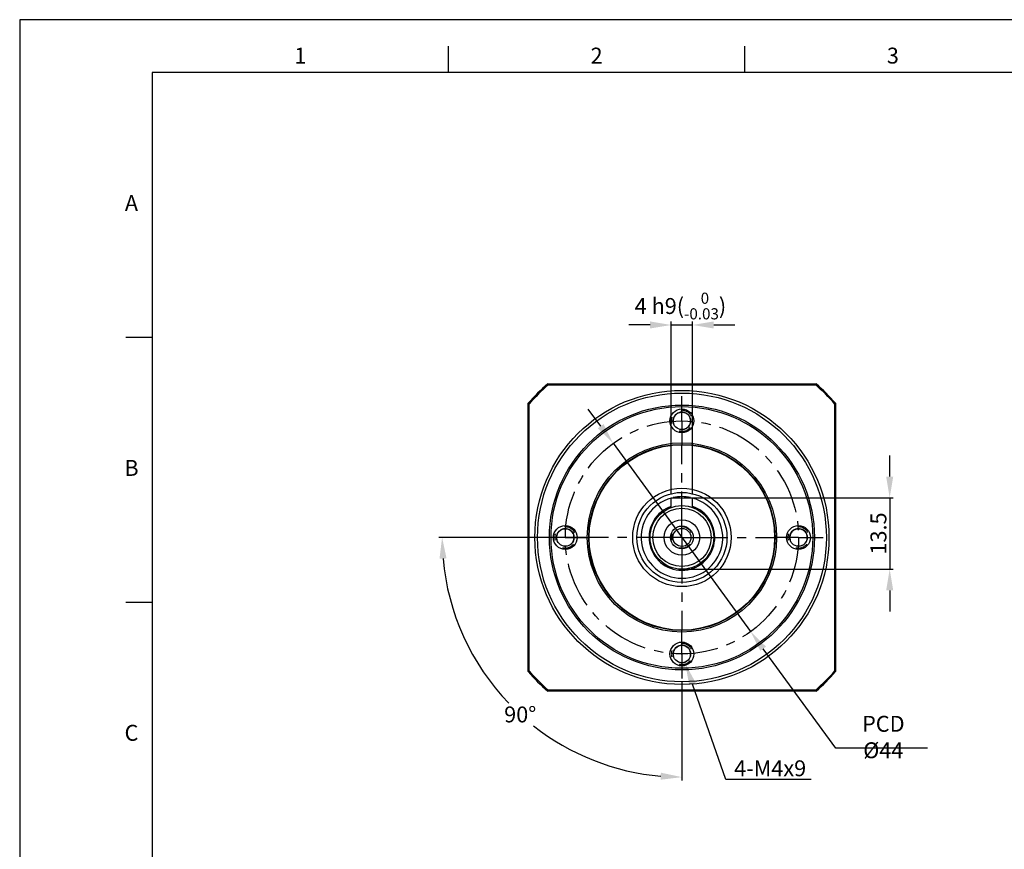
# Model space of a CAD drawing. Units: millimetres. Extents: x -10 to 604, y -10 to 430.
# Drawn here: x 0 to 186, y 263 to 420 of the extents above; entities that cross this region are included whole.
import ezdxf
from ezdxf.enums import TextEntityAlignment as Align

# ---------------------------------------------------------------- set-up
doc = ezdxf.new("R2010")
doc.units = ezdxf.units.MM
doc.header["$LTSCALE"] = 23.1
doc.header["$PDMODE"] = 3
doc.header["$PDSIZE"] = 11.312
doc.linetypes.add('CENTER', pattern=[0.6, 0.375, -0.075, 0.075, -0.075])
doc.linetypes.add('HIDDEN', pattern=[0.2, 0.1, -0.1])
doc.layers.get('0').update_dxf_attribs({"linetype": 'CONTINUOUS'})
doc.layers.get('DEFPOINTS').update_dxf_attribs({"color": 2, "linetype": 'CONTINUOUS'})
for name, color, linetype in [('Center', 1, 'CENTER'), ('Dimension', 3, 'CONTINUOUS'), ('Hidden', 4, 'HIDDEN'), ('object', 7, 'CONTINUOUS')]:
    doc.layers.add(name, color=color, linetype=linetype)
doc.styles.get("Standard").update_dxf_attribs({"font": 'simplex.shx', "width": 0.9, "bigfont": 'bigfont.shx'})
doc.dimstyles.new('DIMSTYLE_12', dxfattribs={"dimtxt": 3, "dimasz": 4, "dimexe": 0.625, "dimexo": 0.625, "dimtad": 1, "dimdec": 3, "dimdsep": 46, "dimtxsty": 'STANDARD', "dimcen": 0.09, "dimazin": 2, "dimtol": 1, "dimtm": 0.03, "dimtfac": 0.7, "dimtdec": 3, "dimtmove": 0, "dimatfit": 0, "dimfxl": 1, "dimtolj": 1, "dimarcsym": 0})
doc.dimstyles.new('DIMSTYLE_13', dxfattribs={"dimtxt": 3, "dimasz": 4, "dimexe": 0.625, "dimexo": 0.625, "dimtad": 0, "dimtih": 1, "dimtoh": 1, "dimdec": 3, "dimdsep": 46, "dimtxsty": 'STANDARD', "dimcen": 0.09, "dimazin": 2, "dimtm": 1e-09, "dimtfac": 0.7, "dimtdec": 3, "dimtmove": 0, "dimatfit": 3, "dimfxl": 1, "dimtolj": 1, "dimarcsym": 0})
doc.dimstyles.new('DIMSTYLE_15', dxfattribs={"dimtxt": 3, "dimasz": 4, "dimexe": 0.625, "dimexo": 0.625, "dimtad": 1, "dimtih": 1, "dimtoh": 1, "dimdec": 3, "dimdsep": 46, "dimtxsty": 'STANDARD', "dimcen": 0.09, "dimazin": 2, "dimtm": 1e-09, "dimtfac": 0.7, "dimtdec": 3, "dimtmove": 0, "dimatfit": 3, "dimfxl": 1, "dimtolj": 1, "dimarcsym": 0})
doc.dimstyles.new('DIMSTYLE_8', dxfattribs={"dimtxt": 3, "dimasz": 4, "dimexe": 0.625, "dimexo": 0.625, "dimtad": 1, "dimtih": 1, "dimtoh": 1, "dimdec": 3, "dimdsep": 46, "dimtxsty": 'STANDARD', "dimcen": 0.09, "dimadec": 0, "dimazin": 0, "dimtp": 0.3, "dimtm": 0.3, "dimtfac": 1, "dimtdec": 3, "dimtofl": 0, "dimtmove": 0, "dimatfit": 3, "dimfxl": 1, "dimtolj": 1, "dimarcsym": 0})
doc.dimstyles.get("Standard").update_dxf_attribs({"dimtxt": 3, "dimasz": 4, "dimexe": 0.625, "dimexo": 0.625, "dimtad": 1, "dimdec": 3, "dimdsep": 46, "dimtxsty": 'STANDARD', "dimcen": 0.09, "dimazin": 2, "dimtp": 0.001, "dimtm": 0.001, "dimtfac": 1, "dimtdec": 3, "dimtmove": 0, "dimatfit": 3, "dimfxl": 1, "dimtolj": 1, "dimarcsym": 0})

# ---------------------------------------------------------------- blocks, each defined once
blk = doc.blocks.new('A2_E')
at = {"color": 7, "linetype": 'Continuous'}
for p, q in [((80.9, 410), (80.9, 415)), ((136.8, 410), (136.8, 415)), ((25, 360), (20, 360)), ((25, 310), (20, 310))]:
    blk.add_line(p, q, dxfattribs=at)
blk.add_lwpolyline([(25, 10), (584, 10), (584, 410), (25, 410)], close=True, dxfattribs=at)
at = {"layer": 'DEFPOINTS', "color": 6, "linetype": 'Continuous'}
blk.add_lwpolyline([(0, 0), (594, 0), (594, 420), (0, 420)], close=True, dxfattribs=at)
at = {"color": 7, "linetype": 'Continuous'}
for s, p in [('1', (52.95, 412.83)), ('2', (108.85, 412.83)), ('3', (164.75, 412.83)), ('A', (21.09, 385)), ('B', (21.09, 335)), ('C', (21.09, 285))]:
    blk.add_text(s, height=3, dxfattribs=at).set_placement(p, align=Align.MIDDLE)
blk = doc.blocks.new('*D22')
at = {"layer": 'DEFPOINTS', "color": 0}
for p in [(126.95, 362.37), (122.95, 329.76), (126.95, 329.76)]:
    blk.add_point(p, dxfattribs=at)
at = {"layer": 'Dimension', "color": 0, "lineweight": -2}
for p, q in [((118.95, 362.37), (114.95, 362.37)), ((122.95, 330.39), (122.95, 363)), ((122.95, 362.37), (126.95, 362.37)), ((126.95, 330.39), (126.95, 363)), ((130.95, 362.37), (134.95, 362.37))]:
    blk.add_line(p, q, dxfattribs=at)
at = {"layer": 'Dimension', "color": 0}
for points in [[(118.95, 361.71), (118.95, 363.04), (122.95, 362.37)], [(130.95, 363.04), (130.95, 361.71), (126.95, 362.37)]]:
    blk.add_solid(points, dxfattribs=at)
at = {"layer": 'Dimension', "color": 0, "insert": (124.67, 365.95), "char_height": 3, "attachment_point": 5}
blk.add_mtext('\\A1;\\A1;4 h9({\\H0.7x;\\S  0^ -0.03;})', dxfattribs=at)
blk = doc.blocks.new('*D23')
at = {"layer": 'DEFPOINTS', "color": 0}
for p in [(107.45, 322.26), (124.95, 322.26), (85.76, 299.64), (124.95, 300.26), (124.95, 295.61)]:
    blk.add_point(p, dxfattribs=at)
at = {"layer": 'Dimension', "color": 0, "lineweight": -2}
for p, q in [((106.82, 322.26), (79.08, 322.26)), ((124.95, 294.99), (124.95, 276.39))]:
    blk.add_line(p, q, dxfattribs=at)
for start, end in [(185.0669, 223.7489), (231.7604, 264.9331)]:
    blk.add_arc((124.95, 322.26), 45.25, start, end, dxfattribs=at)
at = {"layer": 'Dimension', "color": 0}
for points in [[(80.54, 318.3), (79.21, 318.24), (79.7, 322.26)], [(120.92, 276.53), (120.98, 277.86), (124.95, 277.02)]]:
    blk.add_solid(points, dxfattribs=at)
at = {"layer": 'Dimension', "color": 0, "insert": (94.44, 288.85), "char_height": 3, "attachment_point": 5}
blk.add_mtext('\\A1;90%%d', dxfattribs=at)
blk = doc.blocks.new('*D24')
at = {"layer": 'DEFPOINTS', "color": 0}
for p in [(124.95, 329.76), (124.95, 316.26), (164.15, 316.26)]:
    blk.add_point(p, dxfattribs=at)
at = {"layer": 'Dimension', "color": 0, "lineweight": -2}
for p, q in [((164.15, 333.76), (164.15, 337.76)), ((125.57, 329.76), (164.78, 329.76)), ((164.15, 329.76), (164.15, 316.26)), ((125.57, 316.26), (164.78, 316.26)), ((164.15, 312.26), (164.15, 308.26))]:
    blk.add_line(p, q, dxfattribs=at)
at = {"layer": 'Dimension', "color": 0}
for points in [[(163.48, 333.76), (164.82, 333.76), (164.15, 329.76)], [(164.82, 312.26), (163.48, 312.26), (164.15, 316.26)]]:
    blk.add_solid(points, dxfattribs=at)
at = {"layer": 'Dimension', "color": 0, "insert": (162.03, 323.01), "char_height": 3, "attachment_point": 5, "rotation": 90}
blk.add_mtext('\\A1;13.5', dxfattribs=at)
blk = doc.blocks.new('*D25')
at = {"layer": 'DEFPOINTS', "color": 0}
for p in [(124.29, 302.15), (125.61, 298.38)]:
    blk.add_point(p, dxfattribs=at)
at = {"layer": 'Dimension', "color": 0}
for p, q in [((124.86, 300.26), (125.04, 300.26)), ((124.95, 300.17), (124.95, 300.35))]:
    blk.add_line(p, q, dxfattribs=at)
at = {"layer": 'Dimension', "color": 0, "lineweight": -2}
for p, q in [((133.26, 276.57), (126.94, 294.6)), ((149.31, 276.57), (133.26, 276.57))]:
    blk.add_line(p, q, dxfattribs=at)
at = {"layer": 'Dimension', "color": 0}
blk.add_solid([(127.56, 294.82), (126.31, 294.38), (125.61, 298.38)], dxfattribs=at)
at = {"layer": 'Dimension', "color": 0, "insert": (141.6, 278.69), "char_height": 3, "attachment_point": 5}
blk.add_mtext('\\A1;4-M4x9', dxfattribs=at)
blk = doc.blocks.new('*D26')
at = {"layer": 'DEFPOINTS', "color": 0}
for p in [(111.98, 340.04), (137.92, 304.49)]:
    blk.add_point(p, dxfattribs=at)
at = {"layer": 'Dimension', "color": 0, "lineweight": -2}
for p, q in [((109.62, 343.27), (107.26, 346.5)), ((111.98, 340.04), (137.92, 304.49)), ((153.99, 282.46), (140.27, 301.26)), ((171.29, 282.46), (153.99, 282.46))]:
    blk.add_line(p, q, dxfattribs=at)
at = {"layer": 'Dimension', "color": 0}
for points in [[(109.08, 342.87), (110.16, 343.66), (111.98, 340.04)], [(140.81, 301.66), (139.74, 300.87), (137.92, 304.49)]]:
    blk.add_solid(points, dxfattribs=at)
at = {"layer": 'Dimension', "color": 0, "insert": (162.95, 284.59), "char_height": 3, "attachment_point": 5}
blk.add_mtext('\\A1;PCD %%c44', dxfattribs=at)

msp = doc.modelspace()

# ---------------------------------------------------------------- linework, layer by layer
at = {"layer": 'Center'}
for p, q in [((124.9481, 344.2644), (124.9481, 348.9144)), ((124.9481, 344.2644), (124.9481, 339.6144)), ((124.9481, 322.2644), (124.9481, 339.6144)), ((102.9481, 322.2644), (98.2981, 322.2644)), ((102.9481, 322.2644), (107.4481, 322.2644)), ((124.9481, 322.2644), (107.4481, 322.2644)), ((124.9481, 322.2644), (124.9481, 304.7644)), ((124.9481, 322.2644), (142.2981, 322.2644)), ((146.9481, 322.2644), (142.2981, 322.2644)), ((146.9481, 322.2644), (151.5981, 322.2644)), ((124.9481, 300.2644), (124.9481, 304.7644)), ((124.9481, 300.2644), (124.9481, 295.6144))]:
    msp.add_line(p, q, dxfattribs=at)
msp.add_circle((124.9481, 322.2644), 22, dxfattribs=at)
at = {"layer": 'Hidden'}
for centre in [(124.9481, 344.2644), (102.9481, 322.2644), (124.9481, 322.2644), (146.9481, 322.2644), (124.9481, 300.2644)]:
    msp.add_arc(centre, 2, 255, 195, dxfattribs=at)
at = {"layer": 'object'}
for p, q in [((99.6252, 351.2644), (150.2711, 351.2644)), ((99.7004, 351.0644), (99.6252, 351.2644)), ((150.2711, 351.2644), (150.1959, 351.0644)), ((99.7004, 351.0644), (150.1959, 351.0644)), ((95.9481, 296.9415), (95.9481, 347.5873)), ((95.9481, 347.5873), (96.1481, 347.5121)), ((96.1481, 297.0166), (96.1481, 347.5121)), ((153.7481, 347.5121), (153.9481, 347.5873)), ((153.7481, 347.5121), (153.7481, 297.0166)), ((153.9481, 347.5873), (153.9481, 296.9415)), ((122.9481, 327.9164), (122.9481, 329.7644)), ((122.9481, 329.7644), (126.9481, 329.7644)), ((126.9481, 327.9166), (126.9481, 329.7644)), ((96.1481, 297.0166), (95.9481, 296.9415)), ((153.9481, 296.9415), (153.7481, 297.0166)), ((99.6252, 293.2644), (99.7004, 293.4644)), ((150.2711, 293.2644), (99.6252, 293.2644)), ((150.1959, 293.4644), (99.7004, 293.4644)), ((150.1959, 293.4644), (150.2711, 293.2644))]:
    msp.add_line(p, q, dxfattribs=at)
for centre, radius in [((124.9481, 322.2644), 27.75), ((124.9481, 322.2644), 27.25), ((124.9481, 322.2644), 25), ((124.9481, 322.2644), 24.7), ((124.9481, 344.2644), 2.25), ((124.9481, 344.2644), 1.65), ((124.9481, 322.2644), 17.8642), ((124.9481, 322.2644), 17.5744), ((124.9481, 322.2644), 17.5102), ((124.9481, 322.2644), 17.5), ((124.9481, 322.2644), 9.29), ((124.9481, 322.2644), 8.5), ((124.9481, 322.2644), 6), ((124.9481, 322.2644), 5.5), ((124.9481, 322.2644), 3.35), ((102.9481, 322.2644), 2.25), ((102.9481, 322.2644), 1.65), ((124.9481, 322.2644), 2.15), ((124.9481, 322.2644), 1.7), ((146.9481, 322.2644), 2.25), ((146.9481, 322.2644), 1.65), ((124.9481, 300.2644), 2.25), ((124.9481, 300.2644), 1.65)]:
    msp.add_circle(centre, radius, dxfattribs=at)
for centre, radius, start, end in [((124.9481, 322.2644), 38.5, 131.12759, 138.87241), ((124.9481, 322.2644), 38.5, 41.12759, 48.87241), ((124.9481, 322.2644), 38.3, 131.239698, 138.760302), ((124.9481, 322.2644), 38.3, 41.239697, 48.760303), ((124.9481, 344.2644), 1.65, 255, 195), ((124.9481, 322.2644), 7.7, 105.088184, 74.911779), ((124.9481, 322.2644), 7.7, 77.65988, 102.340524), ((124.9481, 322.2644), 6.2, 108.810865, 71.184237), ((102.9481, 322.2644), 1.65, 255, 195), ((146.9481, 322.2644), 1.65, 255, 195), ((124.9481, 300.2644), 1.65, 255, 195), ((124.9481, 322.2644), 38.5, 221.12759, 228.87241), ((124.9481, 322.2644), 38.3, 221.239698, 228.760302), ((124.9481, 322.2644), 38.3, 311.239697, 318.760303), ((124.9481, 322.2644), 38.5, 311.12759, 318.87241)]:
    msp.add_arc(centre, radius, start, end, dxfattribs=at)

# ---------------------------------------------------------------- block references
msp.add_blockref('A2_E', (0, 0), dxfattribs=at)

# ---------------------------------------------------------------- dimensions: what is measured, and where the dimension line sits
at = {"layer": 'Dimension'}
dim = msp.add_linear_dim(base=(126.9481, 362.3744), p1=(122.9481, 329.7644), p2=(126.9481, 329.7644), text='\\A1;<>({\\H0.7x;\\S  0^ -0.03;})', dimstyle='DIMSTYLE_12', override={"dimpost": ' h9', "dimtol": 0, "dimtmove": 1}, dxfattribs=at)
dim.commit()
dim.dimension.update_dxf_attribs({"geometry": '*D22', "text_midpoint": (124.6709, 362.3744), "dimtype": 160})
dim = msp.add_diameter_dim_2p(p1=(111.9795, 340.0355), p2=(137.9168, 304.4932), dimstyle='DIMSTYLE_15', override={"dimpost": 'PCD %%c<>'}, dxfattribs=at)
dim.commit()
dim.dimension.update_dxf_attribs({"geometry": '*D26', "text_midpoint": (162.9549, 282.4645), "dimtype": 163})
dim = msp.add_linear_dim(base=(164.1503, 316.2644), p1=(124.9481, 329.7644), p2=(124.9481, 316.2644), angle=90, dimstyle='STANDARD', dxfattribs=at)
dim.commit()
dim.dimension.update_dxf_attribs({"geometry": '*D24', "text_midpoint": (164.1503, 323.0144), "dimtype": 160})
dim = msp.add_angular_dim_2l(base=(85.7636, 299.6411), line1=((124.9481, 322.2644), (107.4481, 322.2644)), line2=((124.9481, 300.2644), (124.9481, 295.6144)), dimstyle='DIMSTYLE_13', dxfattribs=at)
dim.commit()
dim.dimension.update_dxf_attribs({"geometry": '*D23', "text_midpoint": (94.4388, 288.8515), "dimtype": 162})
dim = msp.add_diameter_dim_2p(p1=(124.2858, 302.1515), p2=(125.6104, 298.3772), text='4-M4x9', dimstyle='DIMSTYLE_8', dxfattribs=at)
dim.commit()
dim.dimension.update_dxf_attribs({"geometry": '*D25', "text_midpoint": (141.5982, 276.5666), "dimtype": 163})

doc.saveas('drawing.dxf')
